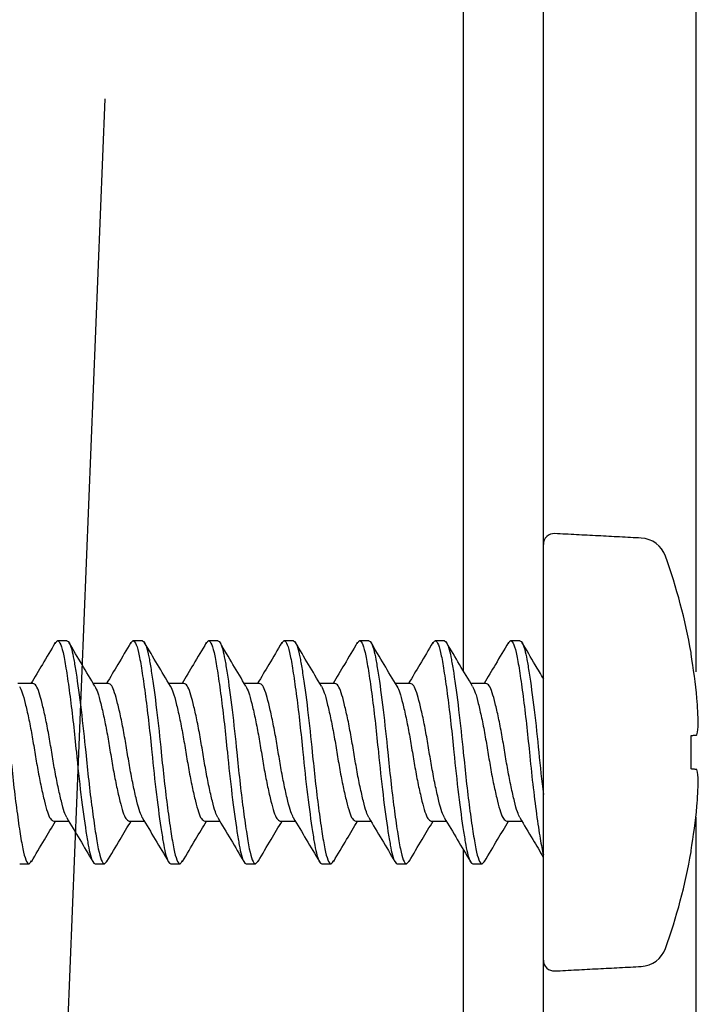
# Model space of a CAD drawing. Extents: x -169 to 134, y -315 to -113.
# Drawn here: x 126 to 127, y -136 to -136 of the extents above; entities that cross this region are included whole.
import ezdxf

# ---------------------------------------------------------------- set-up
doc = ezdxf.new("R2010")
doc.units = 0
doc.header["$LTSCALE"] = 2
doc.header["$MEASUREMENT"] = 0
doc.linetypes.add('HIDDEN', pattern=[0.375, 0.25, -0.125])
doc.layers.get('0').update_dxf_attribs({"linetype": 'CONTINUOUS'})
for name, color, linetype in [('Background', 9, 'HIDDEN'), ('installation screw', 3, 'CONTINUOUS'), ('VELUX_Flashing', 4, 'CONTINUOUS')]:
    doc.layers.add(name, color=color, linetype=linetype)

msp = doc.modelspace()

# ---------------------------------------------------------------- linework, layer by layer
at = {"color": 7, "linetype": 'Continuous', "lineweight": 30}
for p, q in [((126.5804782811144, -135.6203233582497), (126.5804782811144, -136.1989339670694)), ((126.6247690494637, -136.3035394473393), (126.6247690494637, -135.6203233582497)), ((126.5804782811144, -136.2976375525191), (126.5804782811144, -136.7151304328214)), ((126.6247690494637, -136.7151304328199), (126.6247690494637, -136.3035394473393))]:
    msp.add_line(p, q, dxfattribs=at)
at = {"layer": 'Background', "linetype": 'Continuous'}
msp.add_line((126.7088744034312, -136.279840804842), (126.7088133585767, -136.7200796056466), dxfattribs=at)
msp.add_open_spline([(126.7088855177431, -135.1348744980713), (126.7088855177431, -136.199687426055)], degree=1, dxfattribs=at)
at = {"layer": 'installation screw'}
for p, q in [((126.6247690494637, -136.3588361415269), (126.6247690494637, -136.1293371989682)), ((126.706250938178, -136.1898188659038), (126.706250938178, -136.1890427801818)), ((126.706250938178, -136.2532967100242), (126.706250938178, -136.2348755717331)), ((126.706250938178, -136.2991295015755), (126.706250938178, -136.2983534158535))]:
    msp.add_line(p, q, dxfattribs=at)
at = {"layer": 'installation screw', "flags": 128}
for points in [[(126.706250938178, -136.2348755717331), (126.7067579223212, -136.2348222910986), (126.7072355368038, -136.234772086991), (126.7076838916244, -136.2347249628479), (126.7081028767842, -136.234680922966), (126.7084924922833, -136.2346399716422), (126.7088527381217, -136.2346021131733), (126.7091835043007, -136.2345673509968), (126.7094846808215, -136.2345356876907)], [(126.7094846808215, -136.2536365940666), (126.7091835043007, -136.2536049307605), (126.7088527381217, -136.253570168584), (126.7084924922833, -136.2535323101151), (126.7081028767842, -136.2534913587913), (126.7076838916244, -136.2534473189094), (126.7072355368038, -136.2534001947663), (126.7067579223212, -136.2533499906587), (126.706250938178, -136.2532967100242)]]:
    msp.add_lwpolyline(points, dxfattribs=at)
at = {"layer": 'installation screw'}
for centre, radius, start, end in [((126.6307690670635, -136.1293361408786), 0.006000000000000043, 87.00000000000749, 180), ((126.6780129243897, -136.1408244376398), 0.01500000000000049, 19.78286627938435, 87.00000000000749), ((126.3909231692697, -136.2440861408787), 0.3200958977938447, 9.901737272739984, 19.78286627938435), ((126.3900359293611, -136.2440726259892), 0.3208354754145892, 5.329027952065702, 9.735582476548403), ((126.4376505325071, -136.2362616495408), 0.2727218659746349, 1.622686499992438, 4.624161080125869), ((126.6603937421392, -136.2251150590461), 0.04998668327434472, 349.1369133811455, 356.0724865471692), ((126.6603937421392, -136.2630572227112), 0.0499866832743447, 3.927513452830762, 10.86308661885444), ((126.4376505325071, -136.2519106322165), 0.2727218659746353, 355.3758389198741, 358.3773135000054), ((126.3900359293611, -136.2440996557681), 0.3208354754145892, 350.2644175234515, 354.6709720479344), ((126.3909231692697, -136.2440861408787), 0.3200958977938448, 340.2171337206155, 350.0982627272602), ((126.6780129243897, -136.3473478441175), 0.01500000000000049, 272.9999999999925, 340.2171337206155), ((126.6307690670635, -136.3588361408787), 0.006000000000000043, 180, 272.9999999999925)]:
    msp.add_arc(centre, radius, start, end, dxfattribs=at)
for points, degree in [([(126.6787980053166, -136.1258450005604), (126.6310830865234, -136.123344358198)], 1), ([(126.3618040522578, -136.1825861400819), (126.3566290520399, -136.1825861400819)], 1), ([(126.4034740458824, -136.1825861400819), (126.3982990456645, -136.1825861400819)], 1), ([(126.4451440945065, -136.1825861400819), (126.4399690942886, -136.1825861400819)], 1), ([(126.4868140331318, -136.1825861400819), (126.4816390329138, -136.1825861400819)], 1), ([(126.5284840817559, -136.1825861400819), (126.5233090815379, -136.1825861400819)], 1), ([(126.5701540203812, -136.1825861400819), (126.5649790201632, -136.1825861400819)], 1), ([(126.6118240690052, -136.1825861400819), (126.6066490687873, -136.1825861400819)], 1), ([(126.3430540538593, -136.2060987294), (126.3347466748269, -136.2060987294)], 1), ([(126.3847241024834, -136.2060987294), (126.3764139184834, -136.2060987294)], 1), ([(126.4263940411087, -136.2060987294), (126.4180826471227, -136.2060987294)], 1), ([(126.4680640897328, -136.2060987294), (126.4597530257429, -136.2060987294)], 1), ([(126.5097340283581, -136.2060987294), (126.5014245043504, -136.2060987294)], 1), ([(126.5514040769821, -136.2060987294), (126.5430963129541, -136.2060987294)], 1), ([(126.5930740156074, -136.2060987294), (126.5847674615654, -136.2060987294)], 1), ([(126.6222415670635, -136.2440861408787), (126.6229882783176, -136.2517214202251), (126.623857786591, -136.2597603331334), (126.6247690670635, -136.2673030282452)], 3), ([(126.3545440811256, -136.2820735523573), (126.3628563551015, -136.2820735523573)], 1), ([(126.3962140197509, -136.2820735523573), (126.4045264037255, -136.2820735523573)], 1), ([(126.437884068375, -136.2820735523573), (126.4461964523496, -136.2820735523573)], 1), ([(126.479554116999, -136.2820735523573), (126.4878663909749, -136.2820735523573)], 1), ([(126.5212240556243, -136.2820735523573), (126.529536439599, -136.2820735523573)], 1), ([(126.5628941042483, -136.2820735523573), (126.5712064882229, -136.2820735523573)], 1), ([(126.6045640428736, -136.2820735523573), (126.6128764268483, -136.2820735523573)], 1), ([(126.3357940827272, -136.3055861416754), (126.3409690829451, -136.3055861416754)], 1), ([(126.3774640763519, -136.3055861416754), (126.3826390765698, -136.3055861416754)], 1), ([(126.4191340149772, -136.3055861416754), (126.4243090151951, -136.3055861416754)], 1), ([(126.4608040636012, -136.3055861416754), (126.4659790638192, -136.3055861416754)], 1), ([(126.5024741122252, -136.3055861416754), (126.5076491124432, -136.3055861416754)], 1), ([(126.5441440508505, -136.3055861416754), (126.5493190510686, -136.3055861416754)], 1), ([(126.5858140994746, -136.3055861416754), (126.5909890996925, -136.3055861416754)], 1), ([(126.6310830865234, -136.3648279235593), (126.6787980053166, -136.3623272811969)], 1)]:
    msp.add_open_spline(points, degree=degree, dxfattribs=at)
for points, knots in [([(126.3554134560825, -136.1835355322395), (126.3530429799489, -136.1875622008722), (126.3486013328551, -136.1951071159112), (126.3441133796296, -136.2026032362855), (126.3420206157978, -136.2060987294)], [0, 0, 0, 0, 0.5336930385446831, 0.9999999999999999, 0.9999999999999999, 0.9999999999999999, 0.9999999999999999]), ([(126.355411421106, -136.1840307465187), (126.3558157657402, -136.1833833455237), (126.3568271642678, -136.1817639833318), (126.3584698730396, -136.1841233087393), (126.3601008194202, -136.1902080474696), (126.3617361847531, -136.20004259402), (126.3635739677797, -136.2129686237838), (126.3654121916934, -136.2280741389779), (126.3665082744295, -136.2388123174113), (126.3670465916955, -136.2440861408787)], [0, 0, 0, 0, 0.1015133439769065, 0.2539181627269321, 0.4010088748869329, 0.548099659936189, 0.7005044068765025, 0.8529092343544697, 1, 1, 1, 1]), ([(126.3618040668771, -136.1825861408787), (126.3627345204633, -136.1825861406575), (126.3636621699746, -136.1843012387557), (126.3648995239642, -136.1888905107481), (126.3652671339338, -136.1907058459298), (126.3660571953487, -136.1950290389958), (126.3664800661835, -136.1975524392376), (126.3678027855846, -136.2060983169159), (126.3687573430056, -136.213127326922), (126.3705933850293, -136.2283017980498), (126.3714697487473, -136.2363986407503), (126.3722215670635, -136.2440861408787)], [0, 0, 0, 0, 0.2499999999999999, 0.2499999999999999, 0.3749999999999999, 0.3749999999999999, 0.4999999999999999, 0.4999999999999999, 0.75, 0.75, 1, 1, 1, 1]), ([(126.3772854384155, -136.2075579106684), (126.3749167076037, -136.2036034691625), (126.3701632955637, -136.1956679579721), (126.3654524060398, -136.1876636050949), (126.3630890574133, -136.1836479990652)], [0, 0, 0, 0, 0.4983222140233209, 0.9999999999999999, 0.9999999999999999, 0.9999999999999999, 0.9999999999999999]), ([(126.397085539683, -136.1835322941519), (126.3947146634653, -136.1875595828749), (126.3902725039591, -136.1951052568124), (126.3857836229445, -136.2026027908048), (126.3836905544231, -136.2060987294)], [0, 0, 0, 0, 0.5337215411567574, 0.9999999999999999, 0.9999999999999999, 0.9999999999999999, 0.9999999999999999]), ([(126.3970834497071, -136.1840283609212), (126.3974871236358, -136.1833821833154), (126.3984978466068, -136.181764277121), (126.4001397506478, -136.1841235203169), (126.401770929239, -136.1902079870888), (126.4034061518771, -136.200042611704), (126.4052439467804, -136.2129686233926), (126.4070822706632, -136.228074132879), (126.4081782962985, -136.2388123167194), (126.4087165853202, -136.2440861408787)], [0, 0, 0, 0, 0.1013627208081585, 0.2537930321078787, 0.4009085084631538, 0.5480238990701027, 0.7004541952884593, 0.8528846288000329, 1, 1, 1, 1]), ([(126.4034740667968, -136.1825861408787), (126.4044045203897, -136.1825861405623), (126.405332169911, -136.1843012385915), (126.4065695239159, -136.1888905105333), (126.4069371338903, -136.1907058457069), (126.4077271953069, -136.1950290387524), (126.4081500661433, -136.1975524389898), (126.4094727855509, -136.2060983166741), (126.4104273429786, -136.2131273267113), (126.4122633850167, -136.2283017979332), (126.4131397487419, -136.236398640695), (126.4138915670635, -136.2440861408787)], [0, 0, 0, 0, 0.2499999999999995, 0.2499999999999995, 0.3749999999999996, 0.3749999999999996, 0.4999999999999997, 0.4999999999999997, 0.7499999999999998, 0.7499999999999998, 1, 1, 1, 1]), ([(126.418934587281, -136.2075254954179), (126.416560852397, -136.203561525694), (126.4117960295653, -136.1956046078546), (126.4070777321324, -136.1875898148351), (126.4047099916047, -136.1835678237414)], [0, 0, 0, 0, 0.4981790441753781, 0.9999999999999999, 0.9999999999999999, 0.9999999999999999, 0.9999999999999999]), ([(126.4387574582855, -136.1835291935627), (126.4363861685488, -136.1875570993172), (126.431943518524, -136.1951034464899), (126.4274538741725, -136.2026023897747), (126.4253606030471, -136.2060987294)], [0, 0, 0, 0, 0.5337556916415807, 1, 1, 1, 1]), ([(126.4387553683096, -136.1840260784476), (126.43915842423, -136.1833810713826), (126.4401685604706, -136.1817645586883), (126.4418098460204, -136.1841237161057), (126.4434407933153, -136.19020794219), (126.4450762420344, -136.2000426216443), (126.4469140200739, -136.2129686127097), (126.4487521776298, -136.2280741412953), (126.4498482243597, -136.2388123181515), (126.4503865239455, -136.2440861408787)], [0, 0, 0, 0, 0.1012185708481814, 0.2536733526709058, 0.4008123405437708, 0.5479514542227322, 0.7004062209616747, 0.8528610115152189, 0.9999999999999999, 0.9999999999999999, 0.9999999999999999, 0.9999999999999999]), ([(126.4451440674091, -136.1825861408787), (126.446074520951, -136.1825861412886), (126.4470021703958, -136.184301239844), (126.4482395242841, -136.1888905121719), (126.4486071342218, -136.1907058474071), (126.4493971956253, -136.1950290406082), (126.4498200664499, -136.1975524408795), (126.4511427858081, -136.2060983185182), (126.4520973431841, -136.2131273283183), (126.4539333851133, -136.2283017988226), (126.4548097487831, -136.2363986411166), (126.4555615670635, -136.2440861408787)], [0, 0, 0, 0, 0.2499999999999994, 0.2499999999999994, 0.3749999999999996, 0.3749999999999996, 0.4999999999999998, 0.4999999999999998, 0.7499999999999999, 0.7499999999999999, 1, 1, 1, 1]), ([(126.4606109058326, -136.2075353334292), (126.4582308417859, -136.2035609444528), (126.4534513909116, -136.1955799000374), (126.4487236552534, -136.1875512229654), (126.4463502305731, -136.1835206549113)], [0, 0, 0, 0, 0.4979785563746517, 0.9999999999999999, 0.9999999999999999, 0.9999999999999999, 0.9999999999999999]), ([(126.4804293768879, -136.1835262373468), (126.478057636663, -136.1875547626374), (126.4736144574777, -136.1951017357542), (126.4691240150588, -136.2026020392526), (126.4670305416724, -136.2060987294)], [0, 0, 0, 0, 0.5337935127389503, 1, 1, 1, 1]), ([(126.4804271769133, -136.1840238922229), (126.4808296046741, -136.183380005627), (126.4818390866775, -136.1817648289561), (126.4834799292129, -136.1841239049039), (126.4851108665384, -136.19020788827), (126.4867461531543, -136.2000426398914), (126.4885839302287, -136.2129686157546), (126.4904222588242, -136.2280741347111), (126.4915182838481, -136.2388123173228), (126.4920565725696, -136.2440861408787)], [0, 0, 0, 0, 0.1010807256472789, 0.2535589822596352, 0.4007205168431621, 0.5478820714517666, 0.7003601994599715, 0.8528384648044753, 1, 1, 1, 1]), ([(126.4868140666362, -136.1825861408787), (126.4877445202425, -136.1825861403717), (126.4886721697839, -136.1843012382631), (126.4899095238194, -136.1888905101036), (126.4902771338035, -136.1907058452611), (126.4910671952235, -136.1950290382658), (126.491490066063, -136.1975524384943), (126.4928127854834, -136.2060983161906), (126.4937673429249, -136.2131273262899), (126.4956033849913, -136.2283017977), (126.4964797487311, -136.2363986405845), (126.4972315670635, -136.2440861408787)], [0, 0, 0, 0, 0.2500000000000002, 0.2500000000000002, 0.3750000000000002, 0.3750000000000002, 0.5000000000000002, 0.5000000000000002, 0.7500000000000001, 0.7500000000000001, 1, 1, 1, 1]), ([(126.5023057041707, -136.2075739532956), (126.4999190061181, -136.2035894491118), (126.4951241142618, -136.1955845543823), (126.4903867236412, -136.1875407659623), (126.4880074093458, -136.1835008413902)], [0, 0, 0, 0, 0.4977584738393815, 1, 1, 1, 1]), ([(126.5221011854917, -136.1835234255043), (126.519729045593, -136.1875525813752), (126.515285446488, -136.1951001772958), (126.5107941666758, -136.2026017458084), (126.5087004802977, -136.2060987294)], [0, 0, 0, 0, 0.5338330129642694, 0.9999999999999999, 0.9999999999999999, 0.9999999999999999, 0.9999999999999999]), ([(126.5220989855171, -136.1840218159969), (126.5225008356073, -136.1833789936625), (126.5235097454342, -136.1817650839342), (126.525149841622, -136.1841240880174), (126.5267807788827, -136.1902078440978), (126.5284162277807, -136.2000426491886), (126.5302540154166, -136.212968604434), (126.5320921350034, -136.2280741498118), (126.5331882754057, -136.2388123196627), (126.5337266211936, -136.2440861408787)], [0, 0, 0, 0, 0.1009493882119062, 0.2534498118855217, 0.4006328501690255, 0.5478160142962896, 0.7003164228815963, 0.8528168552886346, 0.9999999999999999, 0.9999999999999999, 0.9999999999999999, 0.9999999999999999]), ([(126.5284840672485, -136.1825861408787), (126.5294145208038, -136.1825861410981), (126.5303421702687, -136.1843012395156), (126.5315795241876, -136.1888905117422), (126.5319471341349, -136.1907058469613), (126.5327371955418, -136.1950290401216), (126.5331600663695, -136.197552440384), (126.5344827857407, -136.2060983180346), (126.5354373431303, -136.2131273278969), (126.5372733850879, -136.2283017985894), (126.5381497487723, -136.236398641006), (126.5389015670635, -136.2440861408787)], [0, 0, 0, 0, 0.2499999999999995, 0.2499999999999995, 0.3749999999999996, 0.3749999999999996, 0.4999999999999997, 0.4999999999999997, 0.7499999999999998, 0.7499999999999998, 1, 1, 1, 1]), ([(126.5440162323271, -136.2076383403642), (126.5416232339581, -136.2036445759163), (126.5368135033888, -136.1956174367421), (126.5320670269742, -136.187557725538), (126.5296820779165, -136.1835079844327)], [0, 0, 0, 0, 0.4975327275666259, 1, 1, 1, 1]), ([(126.5637728840966, -136.1835207511602), (126.5614003437295, -136.1875505432899), (126.5569563567917, -136.1950987156348), (126.5524642808886, -136.2026015038107), (126.550370418923, -136.2060987294)], [0, 0, 0, 0, 0.5338765393195261, 1, 1, 1, 1]), ([(126.5637705741233, -136.1840198428947), (126.5641718725219, -136.1833780319969), (126.5651802325478, -136.1817653257017), (126.5668199154387, -136.1841242602998), (126.56845086586, -136.1902077934402), (126.5700860926812, -136.2000426731657), (126.5719241055436, -136.2129685940885), (126.5737622014965, -136.228074144852), (126.5748582562785, -136.238812319323), (126.5753965598189, -136.2440861408787)], [0, 0, 0, 0, 0.1008245538650246, 0.2533462633522516, 0.4005497356644105, 0.5477532280073536, 0.7002749224041961, 0.8527965270756613, 1, 1, 1, 1]), ([(126.5701540664757, -136.1825861408787), (126.5710845200954, -136.1825861401813), (126.5720121696567, -136.1843012379346), (126.5732495237228, -136.1888905096739), (126.5736171337165, -136.1907058448153), (126.57440719514, -136.1950290377791), (126.5748300659826, -136.1975524379988), (126.5761527854159, -136.206098315707), (126.5771073428709, -136.2131273258685), (126.5789433849659, -136.2283017974668), (126.5798197487203, -136.2363986404739), (126.5805715670635, -136.2440861408787)], [0, 0, 0, 0, 0.2499999999999999, 0.2499999999999999, 0.3749999999999998, 0.3749999999999998, 0.4999999999999998, 0.4999999999999998, 0.7499999999999999, 0.7499999999999999, 1, 1, 1, 1]), ([(126.5857376503578, -136.2077220493973), (126.5833392332884, -136.2037208268769), (126.5785166543999, -136.1956754324787), (126.5737626219412, -136.1875999959405), (126.5713729163004, -136.1835407228045)], [0, 0, 0, 0, 0.4973308109248269, 1, 1, 1, 1]), ([(126.6054444727028, -136.1835182143145), (126.6030715307672, -136.1875486470867), (126.5986271865182, -136.1950973487394), (126.5941343574661, -136.2026013120078), (126.5920403575483, -136.2060987294)], [0, 0, 0, 0, 0.5339239723001499, 1, 1, 1, 1]), ([(126.6054421627296, -136.1840179729163), (126.605842961861, -136.1833771199398), (126.6068508589022, -136.1817655550232), (126.6084897730153, -136.184124428488), (126.6101209555489, -136.1902077473717), (126.6117561627762, -136.2000426797224), (126.6135940169418, -136.2129685969798), (126.6154321188285, -136.2280741515998), (126.6165282615273, -136.2388123202516), (126.6170666084429, -136.2440861408787)], [0, 0, 0, 0, 0.1007062696010927, 0.2532479319888082, 0.4004708769191571, 0.5476937360385402, 0.7002353833338772, 0.8527770544573875, 1, 1, 1, 1]), ([(126.611824067088, -136.1825861408787), (126.6127545206567, -136.1825861409077), (126.6136821701415, -136.1843012391872), (126.6149195240911, -136.1888905113125), (126.6152871340479, -136.1907058465154), (126.6160771954583, -136.1950290396349), (126.6165000662891, -136.1975524398885), (126.6178227856732, -136.2060983175511), (126.6187773430763, -136.2131273274755), (126.6206133850626, -136.2283017983562), (126.6214897487615, -136.2363986408955), (126.6222415670635, -136.2440861408787)], [0, 0, 0, 0, 0.2500000000000003, 0.2500000000000003, 0.3750000000000006, 0.3750000000000006, 0.5000000000000008, 0.5000000000000008, 0.7500000000000003, 0.7500000000000003, 1, 1, 1, 1]), ([(126.6249523073467, -136.2036141331023), (126.6233860059959, -136.2010001898349), (126.6193975887591, -136.1943440655984), (126.6154653773293, -136.1876568691517), (126.6130773945267, -136.183595818418)], [0, 0, 0, 0, 0.3927125117383006, 0.9999999999999999, 0.9999999999999999, 0.9999999999999999, 0.9999999999999999]), ([(126.3617755625869, -136.2800831287884), (126.3613206348026, -136.2791692576435), (126.3603152427816, -136.2771495991639), (126.3587832119773, -136.2712462771038), (126.3569434660297, -136.2633172383443), (126.3551074059633, -136.2539809801717), (126.35347156855, -136.2440871036416), (126.3518358797684, -136.2341873600571), (126.3499990215278, -136.2248694181814), (126.3481622982466, -136.2168734882525), (126.3465265250711, -136.2108529896876), (126.3448908979498, -136.2068681407465), (126.3436737960893, -136.2063583250325), (126.3430540538593, -136.2060987294)], [0, 0, 0, 0, 0.07503724456909716, 0.165832577307879, 0.2600297667537672, 0.3542270561562265, 0.4450223112745662, 0.5358176504720897, 0.6300149398745492, 0.7242121293204372, 0.8150074620592191, 0.9058027173481996, 1, 1, 1, 1]), ([(126.4034451162167, -136.2800820528633), (126.4029903058979, -136.2791684792951), (126.4019849839413, -136.2771490977445), (126.4004532425517, -136.2712462461892), (126.3986134204134, -136.263317253778), (126.3967775186243, -136.2539809587499), (126.3951414494274, -136.244087122954), (126.3935058887658, -136.2341873577741), (126.3916690749813, -136.2248694142426), (126.3898323629084, -136.2168734844372), (126.3881965041706, -136.2108529929366), (126.3865608832904, -136.2068681415674), (126.3853438231691, -136.2063583252288), (126.3847241024834, -136.2060987294)], [0, 0, 0, 0, 0.07501329777957055, 0.1658109153578316, 0.2600105624816703, 0.3542102194663063, 0.4450080116689731, 0.5358056357061503, 0.6300052926907864, 0.7242049398146251, 0.8150027255583876, 0.9058003497662099, 1, 1, 1, 1]), ([(126.4451147248458, -136.2800812175605), (126.4446600656389, -136.2791678734123), (126.4436549282645, -136.2771486987753), (126.4421233181603, -136.2712462180849), (126.4402833332444, -136.2633172684848), (126.438447429717, -136.2539809681781), (126.4368115244991, -136.2440871126735), (126.4351759600208, -136.2341873471087), (126.4333389923128, -136.2248694245955), (126.4315022606746, -136.2168734919643), (126.4298666251838, -136.210852980892), (126.4282307756731, -136.2068681460599), (126.427013745819, -136.2063583265881), (126.4263940411087, -136.2060987294)], [0, 0, 0, 0, 0.07499444660710777, 0.1657938957650741, 0.2599956232977808, 0.3541971804884418, 0.4449966361054546, 0.5357960917224673, 0.6299978291161514, 0.7241993764458162, 0.8149988256037826, 0.9057984495603255, 0.9999999999999999, 0.9999999999999999, 0.9999999999999999, 0.9999999999999999]), ([(126.4867844434737, -136.2800806194424), (126.4863299114092, -136.2791674380398), (126.4853249471648, -136.2771484063143), (126.4837931767304, -136.2712462225321), (126.4819534224231, -136.2633172615241), (126.4801175020777, -136.2539809567578), (126.4784814376769, -136.2440871234788), (126.4768458757359, -136.2341873576276), (126.4750090623066, -136.2248694142825), (126.4731723501382, -136.216873484427), (126.4715364914251, -136.2108529929394), (126.4699008705385, -136.2068681415667), (126.4686838104179, -136.2063583252285), (126.4680640897328, -136.2060987294)], [0, 0, 0, 0, 0.07498097184775288, 0.1657819142352143, 0.2599848362706612, 0.3541877681672482, 0.4449887170138384, 0.5357894976890927, 0.6299924295856798, 0.7241953516211267, 0.8149962940085881, 0.9057970748544936, 0.9999999999999999, 0.9999999999999999, 0.9999999999999999, 0.9999999999999999]), ([(126.5284542721002, -136.2800802619465), (126.5279997650907, -136.2791671803863), (126.526994794384, -136.2771482451412), (126.5254632571099, -136.271246207634), (126.5236235070667, -136.2633172511693), (126.5217873704341, -136.2539809805852), (126.5201515240726, -136.2440871111177), (126.5185159446515, -136.2341873475058), (126.5166789770678, -136.2248694246325), (126.5148422603397, -136.2168734914218), (126.5132065681421, -136.210852986608), (126.5115709359805, -136.2068681398814), (126.5103537922161, -136.2063583248214), (126.5097340283581, -136.2060987294)], [0, 0, 0, 0, 0.07497304646023233, 0.1657745950962203, 0.2599783205677136, 0.354182236107621, 0.4449837912028048, 0.5357853462979886, 0.6299892618378958, 0.7241929873093892, 0.8149945359453772, 0.9057960912112135, 1, 1, 1, 1]), ([(126.5701243207243, -136.2800801485103), (126.5696698183463, -136.2791670974698), (126.5686648370201, -136.2771481878006), (126.5671331699155, -136.2712462118788), (126.5652934211295, -136.2633172622149), (126.5634574394961, -136.2539809703214), (126.5618216105483, -136.2440870986516), (126.5601858125348, -136.2341873719143), (126.5583490636016, -136.2248694119194), (126.5565123337767, -136.2168734850345), (126.5548764796212, -136.21085299278), (126.5532408575407, -136.2068681416083), (126.5520237975839, -136.2063583252425), (126.5514040769821, -136.2060987294)], [0, 0, 0, 0, 0.07497054948110611, 0.1657725149401851, 0.2599764983780062, 0.3541804916770785, 0.4449822954221284, 0.535784267340409, 0.6299882606394814, 0.7241922440773025, 0.8149942095363815, 0.9057960134520844, 1, 1, 1, 1]), ([(126.6117943693484, -136.2800802756963), (126.6113398174316, -136.2791671911658), (126.6103347509161, -136.2771482563562), (126.6088032542259, -136.271246207539), (126.6069634925138, -136.2633172510557), (126.6051273548955, -136.2539809811263), (126.603491523659, -136.244087109148), (126.6018558854846, -136.234187361459), (126.6000191503913, -136.2248694013085), (126.5981822011412, -136.2168735028391), (126.5965465678499, -136.2108529846458), (126.5949109199786, -136.2068681403935), (126.5936937783686, -136.2063583249942), (126.5930740156074, -136.2060987294)], [0, 0, 0, 0, 0.07497348567682217, 0.16577499119888, 0.2599786719410389, 0.3541825427515214, 0.4449840547327721, 0.5357855667140227, 0.6299892573174012, 0.724193118266683, 0.8149946237887408, 0.9057961359406439, 0.9999999999999999, 0.9999999999999999, 0.9999999999999999, 0.9999999999999999]), ([(126.3356528993582, -136.2077023080628), (126.3361647599653, -136.2087221824098), (126.3372272386828, -136.2108391548297), (126.3388150567779, -136.2169176244074), (126.3406546325115, -136.2248573264905), (126.342490738394, -136.2341907144361), (126.3441265639658, -136.2440853328012), (126.345762255906, -136.2539848785164), (126.3475991132695, -136.2633028753405), (126.3494358367868, -136.2712987904803), (126.3510716099013, -136.2773192928627), (126.3527072370385, -136.2813041408038), (126.3539243388968, -136.2818139566549), (126.3545440811256, -136.2820735523573)], [0, 0, 0, 0, 0.08362104692547206, 0.1735737844499768, 0.2668968089070784, 0.3602199323931383, 0.450172593017522, 0.5401253369408393, 0.6334484604268992, 0.7267714848840009, 0.8167242224085056, 0.9066768832019555, 1, 1, 1, 1]), ([(126.3772528787916, -136.2075426792818), (126.3777882657822, -136.2086060472563), (126.3788743582178, -136.2107632082141), (126.3804850696189, -136.2169144460367), (126.3823246498345, -136.2248581854085), (126.3841606178647, -136.2341905108827), (126.3857966658933, -136.244085373158), (126.3874322473866, -136.2539848626251), (126.3892689978575, -136.2633028961627), (126.3911059453438, -136.2712987748711), (126.3927415705313, -136.2773192981988), (126.3943772516081, -136.2813041383766), (126.3955943033381, -136.2818139559168), (126.3962140197509, -136.2820735523573)], [0, 0, 0, 0, 0.08711692857109203, 0.1767264405088807, 0.2696934657306977, 0.3626605006842816, 0.4522701849614729, 0.5418797032736681, 0.6348467382272519, 0.7278139412905293, 0.817423453228318, 0.9070329717089188, 0.9999999999999999, 0.9999999999999999, 0.9999999999999999, 0.9999999999999999]), ([(126.4189044476291, -136.2075006735171), (126.4194459834164, -136.2085754668263), (126.4205382051641, -136.2107432139157), (126.42215517799, -136.2169136232255), (126.4239946689793, -136.2248584104546), (126.4258307203155, -136.2341904393582), (126.4274665301228, -136.2440854129308), (126.4291023374631, -136.2539848454001), (126.4309390674843, -136.2633028884962), (126.4327758618875, -136.2712987830642), (126.4344114808708, -136.2773193026295), (126.4360473347055, -136.281304135237), (126.4372643639666, -136.2818139550138), (126.437884068375, -136.2820735523573)], [0, 0, 0, 0, 0.08803234718130984, 0.1775521514043962, 0.270425935707987, 0.3632997297335842, 0.452819374526106, 0.5423391851171916, 0.6352129791427887, 0.7280867634463797, 0.817606401870899, 0.9071262126302232, 0.9999999999999999, 0.9999999999999999, 0.9999999999999999, 0.9999999999999999]), ([(126.4605774662189, -136.2075075931247), (126.4611180216839, -136.2085805034991), (126.4622092981639, -136.2107465011309), (126.4638250799585, -136.2169137636336), (126.4656645851755, -136.2248583845483), (126.4675007918342, -136.2341904381074), (126.4691366052267, -136.2440853998422), (126.4707722481605, -136.2539848568613), (126.4726089819322, -136.2633028977309), (126.474445931538, -136.2712987744753), (126.4760815647375, -136.2773192982764), (126.4777172126328, -136.2813041410598), (126.4789343542396, -136.2818139566606), (126.479554116999, -136.2820735523573)], [0, 0, 0, 0, 0.0878817370955166, 0.1774161560591601, 0.2703052747030887, 0.3631945807630391, 0.4527290060957388, 0.5422634314284425, 0.6351525597959826, 0.7280418561323401, 0.8175762750959835, 0.9071107005969563, 1, 1, 1, 1]), ([(126.5022691845926, -136.2075568828677), (126.5028024060695, -136.2086163889369), (126.5038862534237, -136.2107699834553), (126.5054951550376, -136.2169147137026), (126.5073346590749, -136.2248581133646), (126.5091707065868, -136.2341905157831), (126.5108065185078, -136.2440853927221), (126.5124423210629, -136.2539848513241), (126.5142790687349, -136.2633028857801), (126.5161157988992, -136.2712987926243), (126.517751652967, -136.2773192900518), (126.5193872750705, -136.2813041398686), (126.5206043350241, -136.2818139564201), (126.5212240556243, -136.2820735523573)], [0, 0, 0, 0, 0.08680673195581935, 0.1764468439932225, 0.2694454436054913, 0.3624440529528321, 0.4520840053454031, 0.5417241237593686, 0.6347227331067095, 0.7277213327189782, 0.8173614447563814, 0.907001397317431, 1, 1, 1, 1]), ([(126.5439777327719, -136.2076447856023), (126.5444980486876, -136.208680348436), (126.5455689913018, -136.2108118003772), (126.5471650317494, -136.21691646316), (126.5490045829708, -136.2248576489606), (126.5508407731201, -136.2341906277937), (126.5524766056497, -136.244085348042), (126.5541121887601, -136.2539848847257), (126.5559491553192, -136.263302870617), (126.5577858723232, -136.2712987868669), (126.5594215644496, -136.2773192960588), (126.5610571966299, -136.2813041416385), (126.5622743403917, -136.2818139568558), (126.5628941042483, -136.2820735523573)], [0, 0, 0, 0, 0.08488382562394763, 0.1747125225037666, 0.2679069451479479, 0.361101555824142, 0.4509302590939457, 0.5407589623637633, 0.6339535730399575, 0.7271479956841389, 0.8169766925639578, 0.9068053960025927, 1, 1, 1, 1]), ([(126.5856971708254, -136.2077577267976), (126.5862008685968, -136.2087624692268), (126.5872551575258, -136.2108654938573), (126.5888350670517, -136.2169187626529), (126.5906746798953, -136.2248570080763), (126.5925106383181, -136.2341908137754), (126.5941466928775, -136.2440852929611), (126.5957822574434, -136.2539848865301), (126.5976190701438, -136.2633028777179), (126.5994557825084, -136.271298794697), (126.6010916411709, -136.2773192895084), (126.6027272620708, -136.2813041400104), (126.6039443221894, -136.281813956468), (126.6045640428736, -136.2820735523573)], [0, 0, 0, 0, 0.08240116291739362, 0.1724737307295068, 0.2659209886547582, 0.3593682563620471, 0.4494408305814714, 0.539513237978583, 0.6329605056858719, 0.7264077636111234, 0.8164803314232365, 0.9065527389896256, 1, 1, 1, 1]), ([(126.3305515432895, -136.2440861408787), (126.3310898606798, -136.2493599775372), (126.3321859436691, -136.2600981828295), (126.3340241656314, -136.2752034909975), (126.33586195604, -136.2881303039467), (126.3374972947225, -136.2979620230858), (126.3391283410122, -136.3040573613839), (126.3407992659332, -136.3064207344084), (126.3418383044946, -136.3047408541422), (126.3422703679126, -136.3040423095099)], [0, 0, 0, 0, 0.1460721963402562, 0.2974216558719945, 0.4487710354237835, 0.5948432510333737, 0.7409153942584493, 0.8922648451226713, 1, 1, 1, 1]), ([(126.3670465670635, -136.2440861408787), (126.367798385375, -136.2517736409592), (126.3686747490868, -136.2598704836065), (126.3705107910981, -136.2750449546529), (126.3714653485133, -136.2820739646321), (126.3727880679087, -136.2906198423053), (126.3732109387422, -136.293143242551), (126.3740010001556, -136.2974664356345), (126.3743686101211, -136.2992817708232), (126.3756059640975, -136.3038710428594), (126.3765336136, -136.3055861410174), (126.3774640671805, -136.3055861408787)], [0, 0, 0, 0, 0.2500000000000004, 0.2500000000000004, 0.5000000000000007, 0.5000000000000007, 0.6250000000000006, 0.6250000000000006, 0.7500000000000003, 0.7500000000000003, 1, 1, 1, 1]), ([(126.3722215919135, -136.2440861408787), (126.3727598869282, -136.2493599811166), (126.3738559245583, -136.2600981956611), (126.3756941541203, -136.2752034511159), (126.3775319825849, -136.2881304481152), (126.3791671659181, -136.2979615008699), (126.3807984696247, -136.3040593604431), (126.3824762659251, -136.3064238777449), (126.3835221235002, -136.3047290130967), (126.3839610412984, -136.3040177247939)], [0, 0, 0, 0, 0.1458219975472483, 0.2969122734722162, 0.4480024695541994, 0.5938244863377937, 0.7396465881158527, 0.8907367991466149, 1, 1, 1, 1]), ([(126.4087165670635, -136.2440861408787), (126.409468385323, -136.2517736404271), (126.4103447489647, -136.259870482484), (126.4121807908388, -136.2750449526245), (126.4131353481885, -136.2820739623045), (126.4144580675218, -136.2906198399201), (126.4148809383404, -136.2931432402085), (126.4156709997372, -136.2974664334884), (126.4160386096562, -136.2992817687549), (126.4172759634855, -136.3038710412784), (126.4182036128916, -136.3055861401005), (126.4191340664077, -136.3055861408787)], [0, 0, 0, 0, 0.2499999999999996, 0.2499999999999996, 0.4999999999999992, 0.4999999999999992, 0.6249999999999993, 0.6249999999999993, 0.7499999999999994, 0.7499999999999994, 1, 1, 1, 1]), ([(126.4138915855382, -136.2440861408787), (126.4144298893327, -136.2493599814114), (126.4155259446321, -136.2600981945222), (126.4173640365971, -136.2752034474539), (126.4192020645455, -136.2881304950827), (126.4208372369043, -136.2979613072417), (126.4224683910834, -136.3040600875712), (126.4241487251611, -136.3064250320408), (126.4251972030864, -136.3047246919746), (126.4256386798347, -136.3040087392727)], [0, 0, 0, 0, 0.145730791360566, 0.2967265097820895, 0.447722317031342, 0.5934531276162262, 0.7391839183707222, 0.8901796281449913, 1, 1, 1, 1]), ([(126.4503865670635, -136.2440861408787), (126.4511383853642, -136.2517736408486), (126.4520147490614, -136.2598704833733), (126.4538507910443, -136.2750449542315), (126.4548053484457, -136.2820739641485), (126.4561280678283, -136.2906198418097), (126.4565509386588, -136.2931432420643), (126.4573410000686, -136.2974664351887), (126.4577086100245, -136.2992817703935), (126.4589459639703, -136.303871042531), (126.4598736134528, -136.3055861408269), (126.46080406702, -136.3055861408787)], [0, 0, 0, 0, 0.2500000000000003, 0.2500000000000003, 0.5000000000000007, 0.5000000000000007, 0.6250000000000003, 0.6250000000000003, 0.7500000000000001, 0.7500000000000001, 1, 1, 1, 1]), ([(126.4555615241635, -136.2440861408787), (126.4560998713593, -136.2493599916174), (126.4571960146282, -136.2600982215802), (126.4590341121196, -136.275203303621), (126.4608719829124, -136.2881310086577), (126.4625071301134, -136.2979594868693), (126.4641385376776, -136.3040670014276), (126.4658439177802, -136.3064365129077), (126.4669169039271, -136.3046825009525), (126.4673829776011, -136.3039206096658)], [0, 0, 0, 0, 0.1448421884345209, 0.2949170928018706, 0.4449919737263748, 0.5898340771352178, 0.734676264967369, 0.8847511607401978, 1, 1, 1, 1]), ([(126.4920565670635, -136.2440861408787), (126.4928083854054, -136.2517736412702), (126.493684749158, -136.2598704842626), (126.4955207912497, -136.2750449558385), (126.4964753487031, -136.2820739659927), (126.4977980681348, -136.2906198436994), (126.4982209389771, -136.2931432439201), (126.4990110004001, -136.2974664368889), (126.4993786103928, -136.2992817720322), (126.5006159644551, -136.3038710437835), (126.5015436140141, -136.3055861415533), (126.5024740676322, -136.3055861408787)], [0, 0, 0, 0, 0.2500000000000002, 0.2500000000000002, 0.5000000000000003, 0.5000000000000003, 0.6250000000000001, 0.6250000000000001, 0.7499999999999999, 0.7499999999999999, 1, 1, 1, 1]), ([(126.4972315727875, -136.2440861408787), (126.4977698766143, -136.2493599940233), (126.4988659319793, -136.2600982328136), (126.5007040234385, -136.2752032878105), (126.5025420533006, -136.2881310842324), (126.5041772187507, -136.2979591931429), (126.5058083992435, -136.3040681091232), (126.507518166342, -136.3064384236359), (126.5085950630657, -136.3046756045568), (126.5090651260853, -136.3039061379579)], [0, 0, 0, 0, 0.1446971471120177, 0.2946218780336043, 0.4445466971528796, 0.5892438633528526, 0.733941009863091, 0.8838658438158109, 0.9999999999999999, 0.9999999999999999, 0.9999999999999999, 0.9999999999999999]), ([(126.5337265670635, -136.2440861408787), (126.5344783853534, -136.2517736407381), (126.5353547490361, -136.2598704831401), (126.5371907909904, -136.2750449538102), (126.5381453483783, -136.282073963665), (126.5394680677479, -136.2906198413142), (126.5398909385752, -136.2931432415777), (126.5406809999818, -136.2974664347428), (126.5410486099279, -136.2992817699638), (126.5422859638432, -136.3038710422025), (126.5432136133057, -136.3055861406364), (126.5441440668593, -136.3055861408787)], [0, 0, 0, 0, 0.2500000000000004, 0.2500000000000004, 0.5000000000000009, 0.5000000000000009, 0.6250000000000009, 0.6250000000000009, 0.7500000000000009, 0.7500000000000009, 1, 1, 1, 1]), ([(126.5389016214116, -136.2440861408787), (126.5394399212807, -136.2493599935092), (126.5405359685874, -136.2600982312528), (126.5423741216975, -136.2752032905251), (126.5442119165555, -136.2881310570156), (126.5458473045573, -136.2979593269298), (126.5474784794729, -136.3040675814697), (126.5491860629566, -136.3064375083881), (126.5502611593929, -136.3046789025703), (126.5507293447767, -136.303913061003)], [0, 0, 0, 0, 0.1447664666928839, 0.2947630215565245, 0.4447595529895584, 0.5895261428579324, 0.7342926089487524, 0.8842891552223582, 1, 1, 1, 1]), ([(126.5753965670635, -136.2440861408787), (126.5761483853946, -136.2517736411596), (126.5770247491327, -136.2598704840294), (126.5788607911958, -136.2750449554171), (126.5798153486356, -136.2820739655091), (126.5811380680545, -136.2906198432039), (126.5815609388936, -136.2931432434335), (126.5823510003132, -136.297466436443), (126.5827186102961, -136.2992817716025), (126.583955964328, -136.3038710434551), (126.5848836138669, -136.3055861413628), (126.5858140674716, -136.3055861408787)], [0, 0, 0, 0, 0.2500000000000006, 0.2500000000000006, 0.500000000000001, 0.500000000000001, 0.6250000000000009, 0.6250000000000009, 0.7500000000000008, 0.7500000000000008, 1, 1, 1, 1]), ([(126.5805715600369, -136.2440861408787), (126.5811098490095, -136.2493599909854), (126.5822058745449, -136.2600982276583), (126.5840441991981, -136.2752033299172), (126.5858819911865, -136.2881308821575), (126.5875172239605, -136.2979599428339), (126.5891483631322, -136.3040652607615), (126.5908475369009, -136.3064335321291), (126.5919141538945, -136.3046933203898), (126.5923738736955, -136.3039432762789)], [0, 0, 0, 0, 0.1450695821838287, 0.2953803153264887, 0.4456909130851336, 0.5907605144060556, 0.7358300959865637, 0.8861408205212167, 1, 1, 1, 1]), ([(126.6170665670635, -136.2440861408787), (126.6176279970322, -136.2498268801822), (126.618257655027, -136.2557918036012), (126.6195906981869, -136.2674258888444), (126.6202930871359, -136.2730837412236), (126.6216784303274, -136.2833124742786), (126.6223600645543, -136.2878743574664), (126.6236185537816, -136.2954246037065), (126.6241549794459, -136.2983823895076), (126.6247690670635, -136.3006920295115)], [0, 0, 0, 0, 0.2500000000000001, 0.2500000000000001, 0.5000000000000001, 0.5000000000000001, 0.7500000000000001, 0.7500000000000001, 1, 1, 1, 1]), ([(126.3422680029399, -136.3045008667126), (126.3446503467454, -136.3004494306323), (126.3490607577222, -136.2929490446178), (126.3535279957978, -136.2854992421427), (126.3555821941332, -136.2820735523573)], [0, 0, 0, 0, 0.5401636759087782, 1, 1, 1, 1]), ([(126.3617204532236, -136.2801741321121), (126.3641279825258, -136.2841859728545), (126.3689727135909, -136.2922590997129), (126.3737394274391, -136.3003721447907), (126.3761373816779, -136.3044535122596)], [0, 0, 0, 0, 0.4969376566009636, 0.9999999999999999, 0.9999999999999999, 0.9999999999999999, 0.9999999999999999]), ([(126.3839579613339, -136.3044670077287), (126.3863532425425, -136.3003899114883), (126.3907495071738, -136.2929068677707), (126.3952155805535, -136.2854620851095), (126.3972483378024, -136.2820735523573)], [0, 0, 0, 0, 0.544844637323707, 1, 1, 1, 1]), ([(126.4033900068533, -136.2801732521223), (126.4057975958496, -136.2841852428495), (126.4106424845261, -136.2922587339955), (126.4154092977456, -136.3003720062069), (126.4178073203033, -136.3044535191345)], [0, 0, 0, 0, 0.4969338115005547, 1, 1, 1, 1]), ([(126.4256354898716, -136.3044541035028), (126.4280325089298, -136.3003731008309), (126.4324249287025, -136.2928948637401), (126.4368890039015, -136.2854538684616), (126.4389169564429, -136.2820735523573)], [0, 0, 0, 0, 0.5457172088091568, 1, 1, 1, 1]), ([(126.4450596154824, -136.2801725646302), (126.4474672853392, -136.2841846931827), (126.4523123670724, -136.2922585122349), (126.4570792809162, -136.3003719975195), (126.4594773689273, -136.3044536428831)], [0, 0, 0, 0, 0.496930699890143, 0.9999999999999999, 0.9999999999999999, 0.9999999999999999, 0.9999999999999999]), ([(126.4673812176214, -136.3043197331801), (126.4697663459082, -136.300257899751), (126.474139317293, -136.2928108028993), (126.4785715591202, -136.2854290926642), (126.4805863450746, -136.2820735523573)], [0, 0, 0, 0, 0.5454250844308739, 1, 1, 1, 1]), ([(126.4867293341103, -136.2801720696359), (126.4891370837844, -136.2841843261379), (126.4939823521445, -136.2922584460065), (126.4987493729934, -136.3003721118949), (126.5011475275501, -136.3044538697555)], [0, 0, 0, 0, 0.4969280326823635, 1, 1, 1, 1]), ([(126.5090638061006, -136.3042965303231), (126.5114433953033, -136.3002453349011), (126.5158152126153, -136.2928024173337), (126.5202410010458, -136.285432162325), (126.5222578236822, -136.2820735523573)], [0, 0, 0, 0, 0.544302067747909, 0.9999999999999999, 0.9999999999999999, 0.9999999999999999, 0.9999999999999999]), ([(126.5283991627368, -136.2801717705769), (126.5308069987315, -136.2841841372552), (126.5356524564428, -136.2922585049055), (126.5404195083461, -136.3003723470699), (126.5428176861728, -136.3044542066266)], [0, 0, 0, 0, 0.4969264284421295, 1, 1, 1, 1]), ([(126.5507283547882, -136.3043066089567), (126.5531017878309, -136.300267920032), (126.5574788985559, -136.2928197265128), (126.5619043678512, -136.2854480365043), (126.5639301822795, -136.2820735523573)], [0, 0, 0, 0, 0.5422373779895908, 1, 1, 1, 1]), ([(126.5700691013622, -136.2801716605781), (126.5724769721297, -136.2841841379945), (126.5773225288639, -136.2922587768942), (126.5820897018522, -136.3003727147532), (126.5844879547943, -136.3044546466215)], [0, 0, 0, 0, 0.4969234495940454, 1, 1, 1, 1]), ([(126.5923731037044, -136.3043524784268), (126.594740642422, -136.3003259340734), (126.5991290729901, -136.2928623981266), (126.6035609717416, -136.2854753301222), (126.6056018808845, -136.2820735523573)], [0, 0, 0, 0, 0.539495539654358, 0.9999999999999999, 0.9999999999999999, 0.9999999999999999, 0.9999999999999999]), ([(126.6117391499862, -136.2801717465146), (126.6141477832078, -136.2841839583748), (126.6185041232885, -136.2914405880612), (126.6227900257726, -136.2987323886712), (126.6247062401893, -136.3019925313141)], [0, 0, 0, 0, 0.5529029361491841, 0.9999999999999999, 0.9999999999999999, 0.9999999999999999, 0.9999999999999999])]:
    msp.add_open_spline(points, degree=3, knots=knots, dxfattribs=at)
at = {"layer": 'VELUX_Flashing'}
msp.add_line((126.3362334892159, -137.0420489966907), (126.383005780577, -135.8832667722192), dxfattribs=at)

doc.saveas('drawing.dxf')
